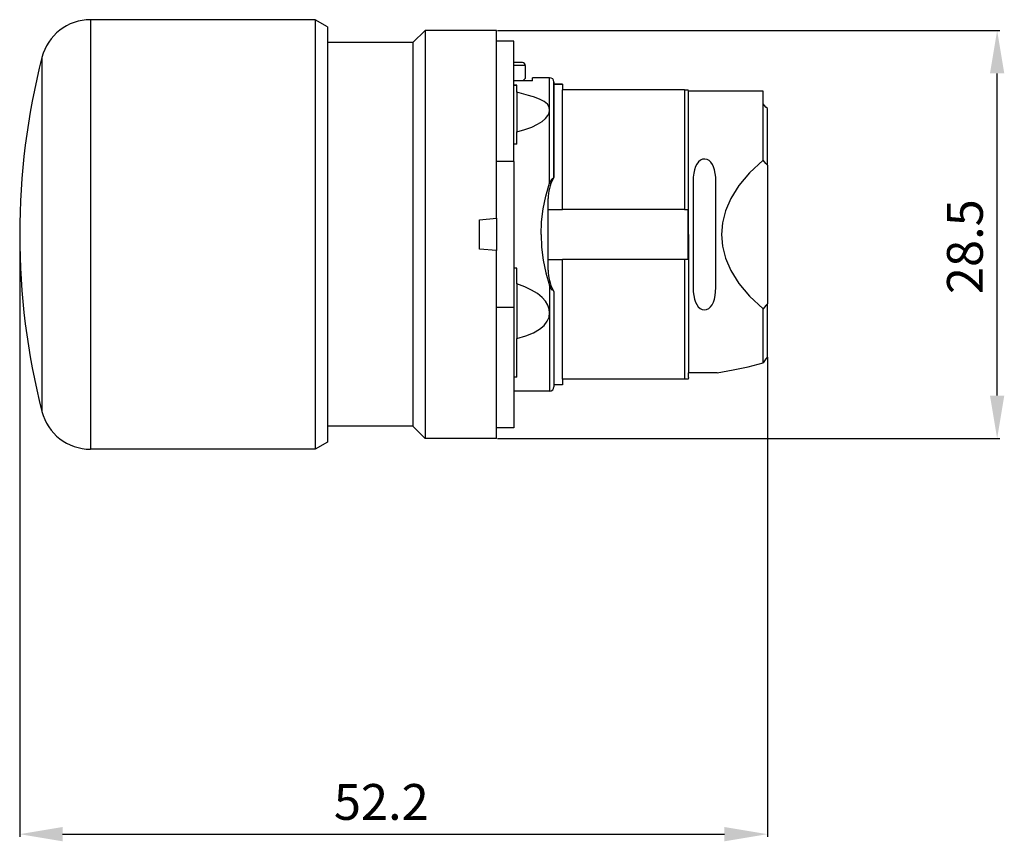
# Model space of a CAD drawing. Extents: x 33.9 to 102.7, y 107.6 to 165.
import ezdxf

# ---------------------------------------------------------------- set-up
doc = ezdxf.new("R2010")
doc.units = 0
doc.header["$LTSCALE"] = 7
doc.header["$MEASUREMENT"] = 0
doc.layers.get('0').update_dxf_attribs({"linetype": 'CONTINUOUS'})
doc.layers.get('DEFPOINTS').update_dxf_attribs({"linetype": 'CONTINUOUS'})
doc.layers.add('ALPHA', color=255, linetype='CONTINUOUS')
doc.layers.add('COTATION1', color=2, linetype='CONTINUOUS')
doc.styles.add('ROMANS', font='romans.shx')
doc.dimstyles.new('SC_STAND', dxfattribs={"dimtxt": 2.5, "dimasz": 3, "dimexe": 0.18, "dimexo": 0.0625, "dimgap": 1, "dimtad": 1, "dimdec": 4, "dimrnd": 0.01, "dimzin": 12, "dimtxsty": 'STANDARD', "dimcen": 0.09, "dimazin": 3, "dimtfac": 1, "dimtdec": 4, "dimtmove": 0, "dimatfit": 3, "dimtolj": 1, "dimtzin": 12})

# ---------------------------------------------------------------- blocks, each defined once
blk = doc.blocks.new('*D1')
at = {"color": 0, "linetype": 'BYBLOCK'}
for p, q in [((67.288072, 164.273839), (102.347447, 164.273839)), ((102.167447, 138.773839), (102.167447, 161.273839)), ((67.288072, 135.773839), (102.347447, 135.773839))]:
    blk.add_line(p, q, dxfattribs=at)
for points in [[(101.667447, 161.273839), (102.667447, 161.273839), (102.167447, 164.273839)], [(101.667447, 138.773839), (102.667447, 138.773839), (102.167447, 135.773839)]]:
    blk.add_solid(points, dxfattribs=at)
at = {"layer": 'DEFPOINTS', "color": 0, "linetype": 'BYBLOCK'}
for p in [(67.225572, 164.273839), (102.167447, 164.273839), (67.225572, 135.773839)]:
    blk.add_point(p, dxfattribs=at)
at = {"color": 0, "linetype": 'BYBLOCK', "style": 'ROMANS'}
blk.add_text('28.5', height=2.5, rotation=90, dxfattribs=at).set_placement((101.167447, 145.857172))
blk = doc.blocks.new('*D0')
at = {"color": 0, "linetype": 'BYBLOCK'}
for p, q in [((33.925572, 149.961339), (33.925572, 107.961204)), ((86.125572, 141.421433), (86.125572, 107.961204)), ((36.925572, 108.141204), (83.125572, 108.141204))]:
    blk.add_line(p, q, dxfattribs=at)
for points in [[(36.925572, 108.641204), (36.925572, 107.641204), (33.925572, 108.141204)], [(83.125572, 108.641204), (83.125572, 107.641204), (86.125572, 108.141204)]]:
    blk.add_solid(points, dxfattribs=at)
at = {"layer": 'DEFPOINTS', "color": 0, "linetype": 'BYBLOCK'}
for p in [(33.925572, 150.023839), (86.125572, 141.483933), (86.125572, 108.141204)]:
    blk.add_point(p, dxfattribs=at)
at = {"color": 0, "linetype": 'BYBLOCK', "style": 'ROMANS'}
blk.add_text('52.2', height=2.5, dxfattribs=at).set_placement((55.858905, 109.141204))

msp = doc.modelspace()

# ---------------------------------------------------------------- linework, layer by layer
at = {"layer": 'ALPHA'}
for p, q in [((54.559546, 165.023839), (38.87005, 165.023839)), ((54.559546, 165.023839), (38.87005, 165.023839)), ((55.425572, 164.523839), (54.559546, 165.023839)), ((55.425572, 164.523839), (54.559546, 165.023839)), ((55.425572, 164.523839), (55.425572, 163.723839)), ((55.425572, 163.723839), (55.425572, 136.323839)), ((62.225572, 164.273839), (61.375572, 163.423839)), ((62.225572, 164.273839), (61.375572, 163.423839)), ((67.225572, 164.273839), (62.225572, 164.273839)), ((67.225572, 164.273839), (62.225572, 164.273839)), ((67.225572, 163.52382), (67.225572, 164.273839)), ((61.375572, 163.423839), (55.425572, 163.423839)), ((68.425572, 163.523839), (67.225572, 163.523839)), ((67.225572, 162.053839), (67.225572, 163.52382)), ((68.425572, 162.023839), (68.425572, 163.52382)), ((67.225572, 162.023781), (67.225572, 162.053839)), ((67.225572, 161.874242), (67.225572, 162.023781)), ((67.225572, 160.623839), (67.225572, 161.874242)), ((69.025572, 162.023839), (68.425572, 162.023839)), ((68.425572, 161.984749), (68.425572, 162.023839)), ((68.425572, 160.760691), (68.425572, 161.984749)), ((69.225572, 161.823839), (68.425572, 161.823839)), ((69.225572, 161.823839), (69.225572, 160.923839)), ((69.225572, 160.923839), (69.062424, 160.760691)), ((69.725572, 160.760691), (69.725572, 160.973839)), ((70.925572, 160.973839), (69.725572, 160.973839)), ((67.225572, 160.583827), (67.225572, 160.623839)), ((67.225572, 160.123839), (67.225572, 160.583827)), ((69.725572, 160.760691), (68.425572, 160.760691)), ((68.425572, 160.623839), (68.425572, 160.760691)), ((68.425572, 160.452481), (68.425572, 160.623839)), ((68.625572, 160.452481), (68.425572, 160.452481)), ((68.425572, 156.322649), (68.425572, 160.452481)), ((68.625572, 160.431774), (68.425572, 160.431774)), ((68.625572, 159.963991), (68.625572, 160.452481)), ((71.225572, 160.581486), (71.225572, 160.673839)), ((71.225572, 160.651231), (71.225572, 160.673839)), ((71.225572, 160.651231), (71.225572, 154.020502)), ((71.225572, 154.020502), (71.225572, 160.581486)), ((71.825572, 160.523839), (71.225572, 160.523839)), ((71.225572, 160.523839), (71.825572, 160.523839)), ((71.825572, 160.523857), (71.825572, 160.123839)), ((67.225572, 158.871438), (67.225572, 160.123839)), ((68.625572, 159.963991), (68.625572, 159.164017)), ((80.330827, 160.123839), (71.825572, 160.123839)), ((71.825572, 151.773839), (71.825572, 160.123839)), ((80.330827, 160.123839), (80.598777, 160.123839)), ((80.625572, 160.023839), (80.598773, 160.123854)), ((85.825572, 160.023839), (80.625572, 160.023839)), ((85.825572, 159.144694), (85.825572, 160.023839)), ((67.225572, 158.635511), (67.225572, 158.871438)), ((68.625572, 159.176808), (68.625572, 159.128801)), ((68.625572, 159.116919), (68.625572, 157.190777)), ((86.125572, 154.874612), (86.125572, 158.814743)), ((67.225572, 155.122858), (67.225572, 158.635511)), ((68.625572, 156.322649), (68.625572, 157.190777)), ((68.625572, 156.322649), (68.425572, 156.322649)), ((68.425572, 155.122858), (68.425572, 156.322649)), ((67.225572, 151.153839), (67.225572, 155.122858)), ((68.425572, 155.122858), (67.225572, 155.122858)), ((68.425572, 155.122858), (68.425572, 144.924819)), ((86.125572, 154.874612), (86.125572, 145.173066)), ((80.945572, 153.724636), (80.945572, 146.323042)), ((82.525572, 146.323042), (82.525572, 153.724636)), ((70.825572, 147.523839), (70.825572, 152.523839)), ((70.825572, 151.773839), (71.825572, 151.773839)), ((80.330827, 151.773839), (71.825572, 151.773839)), ((80.330827, 151.773839), (80.598777, 151.773839)), ((80.625572, 151.760321), (80.625572, 151.773839)), ((80.625572, 150.023839), (80.625572, 151.760321)), ((66.025572, 151.048839), (67.225572, 151.153839)), ((66.025572, 148.998839), (66.025572, 151.048839)), ((67.225572, 151.153839), (67.225572, 148.893839)), ((67.225572, 148.893839), (66.025572, 148.998839)), ((67.225572, 145.632837), (67.225572, 148.893839)), ((70.825572, 148.273839), (71.825572, 148.273839)), ((80.330827, 148.273839), (71.825572, 148.273839)), ((71.825572, 139.923839), (71.825572, 148.273839)), ((80.598777, 148.273839), (80.330827, 148.273839)), ((68.625572, 147.677704), (68.425572, 147.677704)), ((68.625572, 146.570583), (68.625572, 147.677704)), ((68.625572, 146.570583), (68.625572, 142.751413)), ((71.225572, 146.027176), (71.225572, 139.466192)), ((71.225572, 146.027176), (71.225572, 139.373839)), ((67.225572, 145.186484), (67.225572, 145.632837)), ((67.225572, 144.924819), (67.225572, 145.186484)), ((86.125572, 141.483933), (86.125572, 145.173066)), ((67.225572, 140.523839), (67.225572, 144.924819)), ((68.425572, 144.924819), (67.225572, 144.924819)), ((68.425572, 144.924819), (68.425572, 140.101611)), ((68.625572, 140.068866), (68.625572, 142.751411)), ((67.225572, 139.959456), (67.225572, 140.523839)), ((82.625572, 140.367753), (80.625572, 140.367753)), ((80.625572, 140.023839), (80.625572, 140.367753)), ((67.225572, 139.923839), (67.225572, 139.959456)), ((67.225572, 138.235247), (67.225572, 139.923839)), ((68.425572, 140.101611), (68.425572, 140.068866)), ((68.625572, 140.068866), (68.425572, 140.068866)), ((68.425572, 140.068866), (68.425572, 139.923839)), ((68.425572, 139.923839), (68.425572, 139.073839)), ((71.825572, 139.923839), (71.825572, 139.523821)), ((80.330827, 139.923839), (71.825572, 139.923839)), ((80.598777, 139.923839), (80.330827, 139.923839)), ((80.625572, 140.023839), (80.598773, 139.923824)), ((70.925572, 139.073839), (68.425572, 139.073839)), ((68.425572, 139.073839), (68.425572, 136.523858)), ((71.825572, 139.523839), (71.225572, 139.523839)), ((71.225572, 139.466192), (71.225572, 139.373839)), ((67.225572, 138.123911), (67.225572, 138.235247)), ((67.225572, 137.993839), (67.225572, 138.123911)), ((67.225572, 136.523839), (67.225572, 137.993839)), ((61.375572, 136.623839), (55.425572, 136.623839)), ((61.375572, 136.623839), (55.425572, 136.623839)), ((55.425572, 136.323839), (55.425572, 135.523839)), ((62.225572, 135.773839), (61.375572, 136.623839)), ((62.225572, 135.773839), (61.375572, 136.623839)), ((67.225572, 135.773839), (67.225572, 136.523839)), ((68.425572, 136.523839), (67.225572, 136.523839)), ((55.425572, 135.523839), (54.559546, 135.023839)), ((55.425572, 135.523839), (54.559546, 135.023839)), ((67.225572, 135.773839), (62.225572, 135.773839)), ((67.225572, 135.773839), (62.225572, 135.773839)), ((54.559546, 135.023839), (38.87005, 135.023839)), ((54.559546, 135.023839), (38.87005, 135.023839))]:
    msp.add_line(p, q, dxfattribs=at)
for points in [[(38.87005, 165.023839), (38.87005, 164.856301), (38.87005, 164.357431), (38.87005, 163.538372), (38.87005, 162.417421), (38.87005, 161.019617), (38.87005, 159.376186), (38.87005, 157.523839), (38.87005, 155.503954), (38.87005, 153.361653), (38.87005, 151.14479), (38.87005, 148.902888), (38.87005, 146.686025), (38.87005, 144.543724), (38.87005, 142.523839), (38.87005, 140.671492), (38.87005, 139.028061), (38.87005, 137.630257), (38.87005, 136.509306), (38.87005, 135.690247), (38.87005, 135.191377), (38.87005, 135.023839)], [(54.559546, 165.023839), (54.559546, 164.856301), (54.559546, 164.357431), (54.559546, 163.538372), (54.559546, 162.417421), (54.559546, 161.019617), (54.559546, 159.376186), (54.559546, 157.523839), (54.559546, 155.503954), (54.559546, 153.361653), (54.559546, 151.14479), (54.559546, 148.902888), (54.559546, 146.686025), (54.559546, 144.543724), (54.559546, 142.523839), (54.559546, 140.671492), (54.559546, 139.028061), (54.559546, 137.630257), (54.559546, 136.509306), (54.559546, 135.690247), (54.559546, 135.191377), (54.559546, 135.023839)], [(62.225572, 164.273839), (62.225572, 164.114678), (62.225572, 163.640751), (62.225572, 162.862645), (62.225572, 161.797742), (62.225572, 160.469828), (62.225572, 158.908569), (62.225572, 157.148839), (62.225572, 155.229949), (62.225572, 153.194762), (62.225572, 151.088743), (62.225572, 148.958935), (62.225572, 146.852916), (62.225572, 144.817729), (62.225572, 142.898839), (62.225572, 141.139109), (62.225572, 139.57785), (62.225572, 138.249936), (62.225572, 137.185033), (62.225572, 136.406926), (62.225572, 135.933), (62.225572, 135.773839)], [(61.375572, 163.423839), (61.375572, 163.274172), (61.375572, 162.828515), (61.375572, 162.096822), (61.375572, 161.095439), (61.375572, 159.846734), (61.375572, 158.378602), (61.375572, 156.723839), (61.375572, 154.919409), (61.375572, 153.005619), (61.375572, 151.025222), (61.375572, 149.022456), (61.375572, 147.042058), (61.375572, 145.128269), (61.375572, 143.323839), (61.375572, 141.669076), (61.375572, 140.200944), (61.375572, 138.952239), (61.375572, 137.950856), (61.375572, 137.219163), (61.375572, 136.773506), (61.375572, 136.623839)], [(35.478775, 162.38943), (35.478775, 162.237189), (35.478775, 161.784215), (35.478775, 161.041662), (35.478775, 160.027813), (35.478775, 158.767633), (35.478775, 157.292151), (35.478775, 155.6377), (35.478775, 153.845017), (35.478775, 151.958244), (35.478775, 150.023839), (35.478775, 148.089434), (35.478775, 146.202661), (35.478775, 144.409978), (35.478775, 142.755527), (35.478775, 141.280045), (35.478775, 140.019865), (35.478775, 139.006016), (35.478775, 138.263463), (35.478775, 137.810489), (35.478775, 137.658248)], [(70.925572, 158.711059), (70.925572, 159.506818), (70.925572, 160.140321), (70.925572, 160.600727), (70.925572, 160.88016), (70.925572, 160.973839)], [(69.706188, 159.658308), (69.455738, 159.728167), (68.625572, 159.964019)], [(70.925572, 158.711059), (70.886084, 158.917327), (70.764434, 159.114315), (70.548574, 159.302775), (70.225184, 159.478256), (69.793744, 159.633197), (69.706165, 159.658289)], [(80.330827, 160.123839), (80.330827, 159.378465), (80.330827, 158.448264), (80.330827, 157.351614), (80.330827, 156.110185), (80.330827, 154.748502), (80.330827, 153.293471), (80.330827, 151.773839)], [(80.625572, 151.773839), (80.625572, 153.44404), (80.625572, 155.023839), (80.625572, 156.451715), (80.625572, 157.684283), (80.625572, 158.684093), (80.625572, 159.420765), (80.625572, 159.871917), (80.625572, 160.023839)], [(85.825572, 155.209858), (85.825572, 156.812794), (85.825572, 158.142258), (85.825572, 159.144694)], [(86.125572, 158.814743), (86.026423, 158.924026), (85.926422, 159.034009), (85.825572, 159.144694)], [(68.625572, 157.190792), (69.18502, 157.351178), (69.669619, 157.528549), (70.075972, 157.720843), (70.40052, 157.923539), (70.64137, 158.128986), (70.803079, 158.329794), (70.895386, 158.523438), (70.925572, 158.711059)], [(70.925572, 153.598752), (70.925572, 154.779985), (70.925572, 155.896469), (70.925572, 156.933004), (70.925572, 157.875477), (70.925572, 158.711059)], [(82.525572, 153.724636), (82.515907, 154.020043), (82.486799, 154.287417), (82.438003, 154.527401), (82.370376, 154.736778), (82.285079, 154.914576), (82.182352, 155.061377), (82.058078, 155.178952), (81.912547, 155.25913), (81.758495, 155.291129), (81.604621, 155.27399), (81.453308, 155.206578), (81.315601, 155.091428), (81.201325, 154.940148), (81.109652, 154.758726), (81.038051, 154.545963), (80.986577, 154.301722), (80.95581, 154.028246), (80.945572, 153.724636)], [(85.825572, 155.20905), (84.877128, 154.332368), (84.127237, 153.437877), (83.571671, 152.545075), (83.200484, 151.67618), (82.992274, 150.839873), (82.925572, 150.023808), (82.992283, 149.207749), (83.200495, 148.371465), (83.571668, 147.502608), (84.127227, 146.609815), (84.877133, 145.715305), (85.825572, 144.838563)], [(86.125572, 154.874612), (86.024602, 154.988545), (85.92476, 155.100174), (85.825572, 155.20905)], [(70.325572, 150.023839), (70.361917, 150.91527), (70.471903, 151.808002), (70.658287, 152.702603), (70.925572, 153.598752)], [(71.164126, 153.908292), (71.133712, 153.924317), (71.100002, 153.914689), (71.067817, 153.886487), (71.037689, 153.846491), (71.008628, 153.796862), (70.980387, 153.738821), (70.95273, 153.672737), (70.925572, 153.598752)], [(80.598777, 150.023839), (80.598777, 150.609802), (80.598777, 151.193791), (80.598777, 151.773839)], [(70.325572, 150.023839), (70.361915, 149.132432), (70.471898, 148.239705), (70.658283, 147.345092), (70.925572, 146.448926)], [(80.598777, 148.273839), (80.598777, 148.853887), (80.598777, 149.437876), (80.598777, 150.023839)], [(80.625572, 150.023839), (80.625572, 148.396392), (80.625572, 148.273839)], [(80.330827, 148.273839), (80.330827, 146.754207), (80.330827, 145.299176), (80.330827, 143.937493), (80.330827, 142.696063), (80.330827, 141.599414), (80.330827, 140.669213), (80.330827, 139.923839)], [(80.625572, 148.273839), (80.625572, 146.812339), (80.625572, 145.313916), (80.625572, 143.941076), (80.625572, 142.730425), (80.625572, 141.714242), (80.625572, 140.919622), (80.625572, 140.367753)], [(70.925572, 144.548779), (70.894993, 144.814839), (70.80139, 145.084354), (70.638072, 145.35775), (70.396325, 145.631263), (70.07177, 145.896175), (69.665986, 146.143777), (69.182834, 146.369096), (68.625572, 146.570569)], [(70.925572, 146.448926), (70.925572, 145.478132), (70.925572, 144.548779)], [(71.164126, 146.139386), (71.133712, 146.123361), (71.100002, 146.132989), (71.067817, 146.161191), (71.037689, 146.201187), (71.008628, 146.250816), (70.980387, 146.308857), (70.95273, 146.374941), (70.925572, 146.448926)], [(80.945572, 146.323042), (80.955412, 146.025086), (80.985006, 145.755968), (81.034447, 145.515266), (81.102856, 145.305653), (81.189384, 145.127408), (81.294608, 144.979533), (81.422001, 144.862199), (81.568305, 144.785023), (81.725627, 144.756113), (81.884376, 144.778898), (82.034641, 144.85209), (82.166473, 144.968153), (82.275594, 145.117029), (82.364613, 145.296552), (82.434732, 145.507836), (82.485284, 145.750503), (82.515503, 146.021834), (82.525572, 146.323042)], [(86.125572, 145.173066), (86.024628, 145.059161), (85.924775, 144.947522), (85.825572, 144.838563)], [(68.625572, 142.751415), (69.256327, 142.936821), (69.789767, 143.153133), (70.220951, 143.400178), (70.544882, 143.672323), (70.762376, 143.957894), (70.885571, 144.250074), (70.925572, 144.548779)], [(70.925572, 144.548779), (70.925572, 143.357853), (70.925572, 142.280982), (70.925572, 141.336593), (70.925572, 140.540843), (70.925572, 139.907347), (70.925572, 139.446946), (70.925572, 139.167516), (70.925572, 139.073839)], [(85.825572, 141.057991), (85.825572, 142.04926), (85.825572, 143.324322), (85.825572, 144.837801)], [(82.625572, 140.367753), (83.726823, 140.559606), (84.79559, 140.790512), (85.825572, 141.057821)], [(86.125572, 141.483933), (86.02748, 141.343105), (85.927472, 141.201084), (85.825572, 141.057821)]]:
    msp.add_lwpolyline(points, dxfattribs=at)
for centre, radius, start, end in [((38.87005, 161.523839), 3.5, 90, 165.681503), ((38.87005, 161.523839), 3.5, 90, 165.681503), ((83.925572, 150.023839), 50, 165.681503, 180), ((69.025572, 161.823839), 0.2, 0, 90), ((70.925572, 160.673839), 0.3, 0, 90), ((73.825572, 152.523839), 3, 150.073565, 152.517078), ((73.825572, 152.523839), 3, 152.517078, 180), ((83.925572, 150.023839), 50, 180, 194.318497), ((73.825572, 147.523839), 3, 180, 207.482922), ((73.825572, 147.523839), 3, 207.482922, 209.926435), ((70.925572, 139.373839), 0.3, 270, 0), ((38.87005, 138.523839), 3.5, 194.318497, 270), ((38.87005, 138.523839), 3.5, 194.318497, 270)]:
    msp.add_arc(centre, radius, start, end, dxfattribs=at)

# ---------------------------------------------------------------- dimensions: what is measured, and where the dimension line sits
at = {"layer": 'COTATION1'}
dim = msp.add_linear_dim(base=(102.167447, 164.273839), p1=(67.225572, 135.773839), p2=(67.225572, 164.273839), angle=90, dimstyle='SC_STAND', dxfattribs=at)
dim.commit()
dim.dimension.update_dxf_attribs({"geometry": '*D1', "text_midpoint": (99.917447, 150.023839)})
dim = msp.add_linear_dim(base=(86.125572, 108.141204), p1=(33.925572, 150.023839), p2=(86.125572, 141.483933), dimstyle='SC_STAND', dxfattribs=at)
dim.commit()
dim.dimension.update_dxf_attribs({"geometry": '*D0', "text_midpoint": (60.025572, 110.391204)})

doc.saveas('drawing.dxf')
